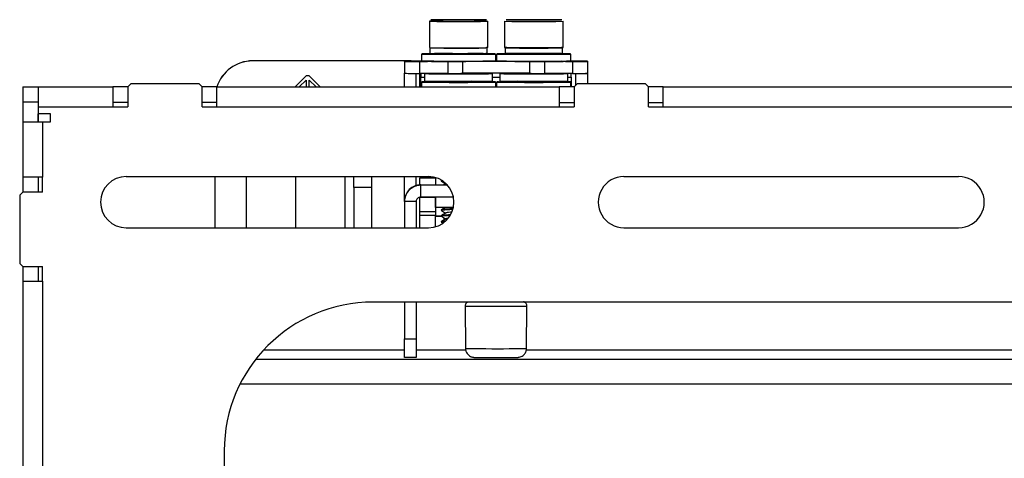
# Model space of a CAD drawing. Units: inches. Extents: x 0 to 165, y 0 to 108.
# Drawn here: x 105 to 112, y 68 to 71 of the extents above; entities that cross this region are included whole.
import ezdxf

# ---------------------------------------------------------------- set-up
doc = ezdxf.new("R2010")
doc.units = ezdxf.units.IN
doc.header["$LTSCALE"] = 5
doc.header["$MEASUREMENT"] = 0
doc.linetypes.add('SLD-Solid', pattern=[0])
doc.layers.add('SLD-0', color=179, linetype='SLD-Solid')

msp = doc.modelspace()

# ---------------------------------------------------------------- linework, layer by layer
at = {"layer": 'SLD-0', "color": 250, "linetype": 'SLD-Solid', "lineweight": 25, "true_color": 0x191924}
for p, q in [((108.008716, 71.415283), (108.008716, 71.238277)), ((108.019709, 71.425198), (108.021412, 71.425422)), ((108.031792, 71.424981), (108.019709, 71.425198)), ((108.021412, 71.425422), (108.036772, 71.425635)), ((108.056761, 71.424786), (108.031792, 71.424981)), ((108.036772, 71.425635), (108.06465, 71.425823)), ((108.092768, 71.424628), (108.056761, 71.424786)), ((108.06465, 71.425823), (108.10298, 71.425969)), ((108.093152, 71.425371), (108.091508, 71.425305)), ((108.091508, 71.425305), (108.091817, 71.425239)), ((108.091817, 71.425239), (108.094071, 71.425175)), ((108.137141, 71.424519), (108.092768, 71.424628)), ((108.096719, 71.425434), (108.093152, 71.425371)), ((108.094071, 71.425175), (108.098232, 71.425112)), ((108.098232, 71.425112), (108.10423, 71.425052)), ((108.10298, 71.425969), (108.148919, 71.426065)), ((108.10423, 71.425052), (108.111963, 71.424995)), ((108.111963, 71.424995), (108.121296, 71.424945)), ((108.186588, 71.424466), (108.137141, 71.424519)), ((108.148919, 71.426065), (108.199058, 71.426104)), ((108.180989, 71.424794), (108.180989, 71.425773)), ((108.237442, 71.424474), (108.186588, 71.424466)), ((108.199058, 71.426104), (108.24968, 71.426081)), ((108.285933, 71.424541), (108.237442, 71.424474)), ((108.24968, 71.426081), (108.297031, 71.426)), ((108.328464, 71.424664), (108.285933, 71.424541)), ((108.289837, 71.424945), (108.289837, 71.425622)), ((108.297031, 71.426), (108.337598, 71.425864)), ((108.310235, 71.416016), (108.344665, 71.415895)), ((108.361878, 71.424833), (108.328464, 71.424664)), ((108.337598, 71.425864), (108.368373, 71.425686)), ((108.344665, 71.415895), (108.377087, 71.415707)), ((108.383701, 71.425035), (108.361878, 71.424833)), ((108.368373, 71.425686), (108.387073, 71.425478)), ((108.377087, 71.415707), (108.396788, 71.415489)), ((108.392312, 71.425256), (108.383701, 71.425035)), ((108.387073, 71.425478), (108.392312, 71.425256)), ((108.396788, 71.415489), (108.402308, 71.415254)), ((108.402417, 71.238277), (108.402417, 71.415283)), ((108.513496, 71.415283), (108.513496, 71.238277)), ((108.524796, 71.425187), (108.52574, 71.42541)), ((108.537616, 71.42497), (108.524796, 71.425187)), ((108.52574, 71.42541), (108.540373, 71.425624)), ((108.563245, 71.424777), (108.537616, 71.42497)), ((108.540373, 71.425624), (108.567613, 71.425813)), ((108.599784, 71.424621), (108.563245, 71.424777)), ((108.567613, 71.425813), (108.605439, 71.425962)), ((108.597088, 71.425346), (108.596174, 71.42528)), ((108.596174, 71.42528), (108.597214, 71.425216)), ((108.599939, 71.425411), (108.597088, 71.425346)), ((108.597214, 71.425216), (108.60019, 71.425151)), ((108.644524, 71.424514), (108.599784, 71.424621)), ((108.604679, 71.425473), (108.599939, 71.425411)), ((108.60019, 71.425151), (108.60505, 71.425089)), ((108.611228, 71.425532), (108.604679, 71.425473)), ((108.60505, 71.425089), (108.611712, 71.425031)), ((108.605439, 71.425962), (108.615145, 71.425989)), ((108.694145, 71.424465), (108.644524, 71.424514)), ((108.744967, 71.424476), (108.694145, 71.424465)), ((108.709862, 71.424782), (108.709862, 71.425785)), ((108.793223, 71.424547), (108.744967, 71.424476)), ((108.835331, 71.424673), (108.793223, 71.424547)), ((108.805621, 71.425989), (108.840389, 71.425873)), ((108.815642, 71.425478), (108.80898, 71.425536)), ((108.80898, 71.425031), (108.80898, 71.425536)), ((108.809465, 71.425034), (108.816013, 71.425093)), ((108.820502, 71.425415), (108.815642, 71.425478)), ((108.816013, 71.425093), (108.820753, 71.425155)), ((108.823479, 71.425351), (108.820502, 71.425415)), ((108.820753, 71.425155), (108.823604, 71.425219)), ((108.824518, 71.425285), (108.823479, 71.425351)), ((108.823604, 71.425219), (108.824518, 71.425285)), ((108.868169, 71.424844), (108.835331, 71.424673)), ((108.840389, 71.425873), (108.871766, 71.425697)), ((108.889303, 71.425047), (108.868169, 71.424844)), ((108.897165, 71.425268), (108.889303, 71.425047)), ((108.897195, 71.425279), (108.897165, 71.425268)), ((108.907196, 71.238277), (108.907196, 71.415283)), ((108.012654, 71.236277), (108.012654, 71.198939)), ((108.398372, 71.236249), (108.389482, 71.236022)), ((108.402308, 71.238249), (108.393235, 71.238016)), ((108.39848, 71.236277), (108.398372, 71.236249)), ((108.39848, 71.198939), (108.39848, 71.236277)), ((108.402417, 71.238277), (108.402308, 71.238249)), ((108.51679, 71.238176), (108.517773, 71.238409)), ((108.530162, 71.237951), (108.51679, 71.238176)), ((108.517433, 71.236277), (108.517433, 71.198939)), ((108.517773, 71.238409), (108.533039, 71.238632)), ((108.556897, 71.237749), (108.530162, 71.237951)), ((108.533039, 71.238632), (108.561454, 71.238829)), ((108.595014, 71.237587), (108.556897, 71.237749)), ((108.561454, 71.238829), (108.600912, 71.238985)), ((108.641684, 71.237475), (108.595014, 71.237587)), ((108.600912, 71.238985), (108.648486, 71.23909)), ((108.693446, 71.237424), (108.641684, 71.237475)), ((108.648486, 71.23909), (108.700649, 71.239132)), ((108.746461, 71.237435), (108.693446, 71.237424)), ((108.700649, 71.239132), (108.75353, 71.239112)), ((108.796799, 71.237509), (108.746461, 71.237435)), ((108.75353, 71.239112), (108.803209, 71.23903)), ((108.840724, 71.23764), (108.796799, 71.237509)), ((108.803209, 71.23903), (108.846001, 71.238892)), ((108.874979, 71.237818), (108.840724, 71.23764)), ((108.846001, 71.238892), (108.878731, 71.238709)), ((108.897026, 71.23803), (108.874979, 71.237818)), ((108.878731, 71.238709), (108.898974, 71.238493)), ((108.905226, 71.238262), (108.897026, 71.23803)), ((108.898974, 71.238493), (108.905226, 71.238262)), ((108.90326, 71.198939), (108.90326, 71.236277)), ((106.819827, 71.149149), (106.819827, 71.148635)), ((107.885826, 71.149149), (106.819827, 71.149149)), ((107.885826, 71.148635), (106.819827, 71.148635)), ((107.841827, 71.144354), (107.841827, 71.147756)), ((107.950567, 71.147756), (107.841827, 71.147756)), ((107.841827, 71.144354), (107.841827, 71.065615)), ((107.885826, 71.148635), (107.885826, 71.149149)), ((107.885826, 71.149149), (107.897532, 71.147997)), ((107.896055, 71.147756), (107.885826, 71.148635)), ((107.897532, 71.147997), (107.898679, 71.147756)), ((108.131981, 71.143915), (107.941826, 71.143915)), ((107.941826, 71.143915), (107.941826, 71.065175)), ((107.950567, 71.147756), (107.950567, 71.147831)), ((107.955567, 71.194939), (107.955567, 71.148939)), ((107.959182, 71.146815), (107.95757, 71.146946)), ((107.957801, 71.145305), (107.983003, 71.145305)), ((107.983003, 71.145507), (107.958877, 71.145508)), ((107.959579, 71.197077), (107.959182, 71.196815)), ((107.959182, 71.196815), (107.973105, 71.196559)), ((107.973105, 71.14656), (107.959182, 71.146815)), ((107.974271, 71.197333), (107.959579, 71.197077)), ((107.995369, 71.145243), (107.968346, 71.145243)), ((107.973105, 71.196559), (108.000537, 71.196326)), ((108.000537, 71.146326), (107.973105, 71.14656)), ((107.973148, 71.145569), (107.983003, 71.145569)), ((108.002406, 71.197564), (107.974271, 71.197333)), ((107.983003, 71.145848), (107.995369, 71.145848)), ((107.983003, 71.145569), (107.983003, 71.145848)), ((107.983003, 71.145507), (107.983003, 71.145569)), ((107.983003, 71.145305), (107.983003, 71.145507)), ((107.983003, 71.145243), (107.983003, 71.145305)), ((107.995369, 71.145848), (107.995369, 71.145243)), ((108.000537, 71.196326), (108.039884, 71.196128)), ((108.039884, 71.146128), (108.000537, 71.146326)), ((108.042347, 71.19776), (108.002406, 71.197564)), ((108.015668, 71.196853), (108.017407, 71.19708)), ((108.028013, 71.196631), (108.015668, 71.196853)), ((108.017407, 71.19708), (108.033101, 71.197299)), ((108.053527, 71.196431), (108.028013, 71.196631)), ((108.033101, 71.197299), (108.061586, 71.19749)), ((108.039884, 71.196128), (108.088861, 71.195977)), ((108.088861, 71.145978), (108.039884, 71.146128)), ((108.091774, 71.197908), (108.042347, 71.19776)), ((108.090316, 71.19627), (108.053527, 71.196431)), ((108.061586, 71.19749), (108.100749, 71.19764)), ((108.088861, 71.195977), (108.144621, 71.195882)), ((108.144621, 71.145883), (108.088861, 71.145978)), ((108.135653, 71.196158), (108.090316, 71.19627)), ((108.147816, 71.197999), (108.091774, 71.197908)), ((108.100749, 71.19764), (108.147687, 71.197739)), ((108.131981, 71.143915), (108.131981, 71.065175)), ((108.186175, 71.196104), (108.135653, 71.196158)), ((108.144621, 71.195882), (108.203921, 71.195848)), ((108.203921, 71.14585), (108.144621, 71.145883)), ((108.147687, 71.197739), (108.198916, 71.197777)), ((108.164282, 71.198013), (108.147816, 71.197999)), ((108.182629, 71.145305), (108.212662, 71.145305)), ((108.182629, 71.145243), (108.182629, 71.145305)), ((108.255059, 71.145243), (108.182629, 71.145243)), ((108.238135, 71.196112), (108.186175, 71.196104)), ((108.198916, 71.197777), (108.242284, 71.197762)), ((108.203921, 71.195848), (108.263318, 71.195879)), ((108.263318, 71.145879), (108.203921, 71.14585)), ((108.212662, 71.145848), (108.225027, 71.145848)), ((108.212662, 71.145305), (108.212662, 71.145848)), ((108.212662, 71.145243), (108.212662, 71.145305)), ((108.225027, 71.145848), (108.225027, 71.145305)), ((108.225027, 71.145305), (108.255059, 71.145305)), ((108.225027, 71.145243), (108.225027, 71.145305)), ((108.231933, 71.144341), (108.231933, 71.065601)), ((108.28768, 71.196182), (108.238135, 71.196112)), ((108.255059, 71.145305), (108.255059, 71.145243)), ((108.263318, 71.195879), (108.319359, 71.19597)), ((108.319359, 71.145971), (108.263318, 71.145879)), ((108.322272, 71.1979), (108.268435, 71.197993)), ((108.331135, 71.196307), (108.28768, 71.196182)), ((108.319359, 71.19597), (108.368786, 71.196118)), ((108.368786, 71.146118), (108.319359, 71.145971)), ((108.371249, 71.19775), (108.322272, 71.1979)), ((108.365278, 71.19648), (108.331135, 71.196307)), ((108.348027, 71.147831), (108.371249, 71.14775)), ((108.348027, 71.147831), (108.567885, 71.147831)), ((108.387575, 71.196686), (108.365278, 71.19648)), ((108.368786, 71.196118), (108.408728, 71.196314)), ((108.408728, 71.146314), (108.368786, 71.146118)), ((108.410597, 71.197552), (108.371249, 71.19775)), ((108.371249, 71.14775), (108.410597, 71.147552)), ((108.398372, 71.198911), (108.389482, 71.198683)), ((108.39848, 71.198939), (108.398372, 71.198911)), ((108.408728, 71.196314), (108.436862, 71.196545)), ((108.436862, 71.146547), (108.408728, 71.146314)), ((108.438029, 71.197319), (108.410597, 71.197552)), ((108.410597, 71.147552), (108.438029, 71.147319)), ((108.436862, 71.196545), (108.451555, 71.1968)), ((108.451555, 71.146801), (108.436862, 71.146547)), ((108.451952, 71.197063), (108.438029, 71.197319)), ((108.438029, 71.147319), (108.451952, 71.147064)), ((108.451555, 71.1968), (108.451952, 71.197063)), ((108.451952, 71.147064), (108.451555, 71.146801)), ((108.455567, 71.148939), (108.455567, 71.194939)), ((108.460346, 71.194939), (108.460346, 71.148939)), ((108.468942, 71.197188), (108.46236, 71.196928)), ((108.46236, 71.196928), (108.470191, 71.196667)), ((108.46236, 71.146928), (108.468942, 71.147188)), ((108.470191, 71.146667), (108.46236, 71.146928)), ((108.489552, 71.197435), (108.468942, 71.197188)), ((108.468942, 71.147188), (108.489552, 71.147436)), ((108.470191, 71.196667), (108.49198, 71.196422)), ((108.49198, 71.146422), (108.470191, 71.146667)), ((108.522994, 71.197653), (108.489552, 71.197435)), ((108.489552, 71.147436), (108.522994, 71.147653)), ((108.49198, 71.196422), (108.526458, 71.196207)), ((108.526458, 71.146208), (108.49198, 71.146422)), ((108.520762, 71.19684), (108.521725, 71.197069)), ((108.53386, 71.196619), (108.520762, 71.19684)), ((108.521725, 71.197069), (108.536677, 71.197287)), ((108.567324, 71.197829), (108.522994, 71.197653)), ((108.522994, 71.147653), (108.567324, 71.14783)), ((108.526458, 71.196207), (108.571623, 71.196035)), ((108.571623, 71.146036), (108.526458, 71.146208)), ((108.560046, 71.196421), (108.53386, 71.196619)), ((108.536677, 71.197287), (108.56451, 71.19748)), ((108.59738, 71.196263), (108.560046, 71.196421)), ((108.56451, 71.19748), (108.603158, 71.197633)), ((108.619967, 71.197953), (108.567324, 71.197829)), ((108.567324, 71.14783), (108.567885, 71.147831)), ((108.571623, 71.196035), (108.624851, 71.195915)), ((108.624851, 71.145917), (108.571623, 71.146036)), ((108.582842, 71.145243), (108.619995, 71.145848)), ((108.595483, 71.145243), (108.582842, 71.145243)), ((108.62259, 71.145684), (108.595483, 71.145243)), ((108.643093, 71.196153), (108.59738, 71.196263)), ((108.603158, 71.197633), (108.649756, 71.197735)), ((108.616499, 71.148535), (108.617511, 71.147949)), ((108.677862, 71.198019), (108.619967, 71.197953)), ((108.619995, 71.145848), (108.621762, 71.145848)), ((108.619995, 71.145642), (108.619995, 71.145848)), ((108.621762, 71.145848), (108.663222, 71.145385)), ((108.621762, 71.14567), (108.621762, 71.145848)), ((108.661952, 71.145243), (108.62259, 71.145684)), ((108.624851, 71.195915), (108.683048, 71.195855)), ((108.683048, 71.145856), (108.624851, 71.145917)), ((108.693793, 71.196103), (108.643093, 71.196153)), ((108.649756, 71.197735), (108.700848, 71.197777)), ((108.663747, 71.145243), (108.661952, 71.145243)), ((108.663222, 71.145385), (108.705179, 71.145848)), ((108.663222, 71.145243), (108.663222, 71.145385)), ((108.703853, 71.145687), (108.663747, 71.145243)), ((108.737645, 71.198023), (108.677862, 71.198019)), ((108.68172, 71.144341), (108.68172, 71.065601)), ((108.683048, 71.195855), (108.742831, 71.195858)), ((108.742831, 71.145859), (108.683048, 71.145856)), ((108.745721, 71.196115), (108.693793, 71.196103)), ((108.700848, 71.197777), (108.752644, 71.197757)), ((108.730822, 71.145243), (108.703853, 71.145687)), ((108.705179, 71.145848), (108.706945, 71.145848)), ((108.705179, 71.145665), (108.705179, 71.145848)), ((108.706945, 71.145848), (108.743603, 71.145243)), ((108.706945, 71.145636), (108.706945, 71.145848)), ((108.743603, 71.145243), (108.730822, 71.145243)), ((108.795841, 71.197961), (108.737645, 71.198023)), ((108.742831, 71.195858), (108.800726, 71.195923)), ((108.800726, 71.145925), (108.742831, 71.145859)), ((108.795025, 71.196186), (108.745721, 71.196115)), ((108.752644, 71.197757), (108.801303, 71.197676)), ((108.971826, 71.143915), (108.781672, 71.143915)), ((108.781672, 71.143915), (108.781672, 71.065175)), ((108.838048, 71.196315), (108.795025, 71.196186)), ((108.849069, 71.197842), (108.795841, 71.197961)), ((108.800726, 71.195923), (108.853368, 71.196048)), ((108.853368, 71.146049), (108.800726, 71.145925)), ((108.801303, 71.197676), (108.843217, 71.197541)), ((108.871601, 71.19649), (108.838048, 71.196315)), ((108.843217, 71.197541), (108.875275, 71.197362)), ((108.894235, 71.197671), (108.849069, 71.197842)), ((108.853368, 71.196048), (108.897698, 71.196225)), ((108.897698, 71.146225), (108.853368, 71.146049)), ((108.893195, 71.196698), (108.871601, 71.19649)), ((108.875275, 71.197362), (108.895103, 71.197151)), ((108.901227, 71.196923), (108.893195, 71.196698)), ((108.893445, 71.148192), (108.89921, 71.14822)), ((108.928713, 71.197456), (108.894235, 71.197671)), ((108.895103, 71.197151), (108.901227, 71.196923)), ((108.897698, 71.196225), (108.931141, 71.196442)), ((108.923796, 71.145848), (108.98916, 71.145848)), ((108.923796, 71.145786), (108.923796, 71.145848)), ((108.976794, 71.145786), (108.923796, 71.145786)), ((108.950501, 71.197211), (108.928713, 71.197456)), ((108.931141, 71.196442), (108.951752, 71.19669)), ((108.958333, 71.19695), (108.950501, 71.197211)), ((108.951752, 71.19669), (108.958333, 71.19695)), ((108.960346, 71.148939), (108.960346, 71.194939)), ((108.963086, 71.147831), (108.963086, 71.147756)), ((109.071827, 71.147756), (108.963086, 71.147756)), ((108.971826, 71.143915), (108.971826, 71.065175)), ((108.976794, 71.145243), (108.976794, 71.145786)), ((108.98916, 71.145243), (108.976794, 71.145243)), ((108.98916, 71.145848), (108.98916, 71.145243)), ((109.071827, 71.147756), (109.071827, 71.144354)), ((109.071827, 71.144354), (109.071827, 71.065615)), ((107.180827, 71.048636), (107.106375, 70.974185)), ((107.134573, 70.974185), (107.180827, 71.020438)), ((107.13466, 70.974185), (107.180827, 71.020352)), ((107.200827, 71.048636), (107.180827, 71.048636)), ((107.180827, 71.020438), (107.180827, 71.020352)), ((107.180827, 71.020352), (107.180827, 70.974185)), ((107.275278, 70.974185), (107.200827, 71.048636)), ((107.200827, 71.020438), (107.200827, 71.020352)), ((107.200827, 71.020438), (107.24708, 70.974185)), ((107.200827, 70.974185), (107.200827, 71.020352)), ((107.200827, 71.020352), (107.246994, 70.974185)), ((107.841827, 70.974185), (107.841827, 71.065615)), ((107.920567, 70.974185), (107.920567, 71.065185)), ((108.131981, 71.065175), (107.941826, 71.065175)), ((107.945826, 70.974185), (107.945826, 71.065175)), ((107.950567, 71.065175), (107.950567, 71.039224)), ((107.950567, 70.974185), (107.950567, 71.039224)), ((107.977067, 71.0632), (107.977067, 71.013201)), ((108.291175, 71.011093), (108.29413, 71.01281)), ((108.299646, 71.007782), (108.29256, 71.011898)), ((108.312605, 71.062916), (108.318477, 71.066326)), ((108.434067, 71.013201), (108.434067, 71.0632)), ((108.481846, 71.0632), (108.481846, 71.013201)), ((108.600519, 71.01292), (108.593939, 71.009105)), ((108.624686, 71.066321), (108.617761, 71.062298)), ((108.971826, 71.065175), (108.781672, 71.065175)), ((108.795525, 71.005634), (108.806996, 71.012307)), ((108.938846, 71.013201), (108.938846, 71.0632)), ((108.963086, 71.039224), (108.963086, 71.065175)), ((108.963086, 71.039224), (108.963086, 70.974185)), ((108.993086, 71.064505), (108.993086, 71.065185)), ((108.993086, 71.064505), (109.071827, 71.064505)), ((108.993086, 70.985953), (108.993086, 71.064505)), ((109.071827, 71.065615), (109.071827, 71.064505)), ((109.071827, 71.064505), (109.071827, 70.994185)), ((105.275319, 70.974185), (105.379318, 70.974185)), ((105.275319, 70.974185), (105.275319, 70.874185)), ((105.379318, 70.974185), (105.379318, 70.874185)), ((105.380319, 70.974185), (105.380319, 70.840185)), ((105.380319, 70.974185), (105.881319, 70.974185)), ((105.881319, 70.974185), (105.881319, 70.840185)), ((105.981318, 70.974185), (105.881319, 70.974185)), ((106.001319, 70.994185), (105.981318, 70.974185)), ((105.981318, 70.974185), (105.981318, 70.840185)), ((106.461319, 70.994185), (106.001319, 70.994185)), ((106.481319, 70.974185), (106.461319, 70.994185)), ((106.481319, 70.840185), (106.481319, 70.974185)), ((106.581319, 70.974185), (106.481319, 70.974185)), ((106.581319, 70.974185), (108.881319, 70.974185)), ((106.581319, 70.840185), (106.581319, 70.974185)), ((107.955567, 71.006201), (107.955567, 70.974185)), ((107.968888, 71.008526), (107.958038, 71.008268)), ((107.958038, 71.008268), (107.961573, 71.008005)), ((107.961573, 71.008005), (107.979289, 71.007755)), ((107.981176, 71.008665), (107.968888, 71.008526)), ((107.979289, 71.007755), (108.010156, 71.007529)), ((108.010156, 71.007529), (108.052378, 71.007343)), ((108.052378, 71.007343), (108.103504, 71.007207)), ((108.087741, 71.010222), (108.089045, 71.009465)), ((108.092854, 71.007254), (108.09635, 71.005224)), ((108.103504, 71.007207), (108.16056, 71.007129)), ((108.16056, 71.007129), (108.220233, 71.007112)), ((108.220233, 71.007112), (108.279054, 71.00716)), ((108.279054, 71.00716), (108.333603, 71.007267)), ((108.30763, 71.009194), (108.290508, 71.009225)), ((108.304104, 71.005192), (108.303026, 71.005818)), ((108.358755, 71.009058), (108.30763, 71.009194)), ((108.333603, 71.007267), (108.380711, 71.007429)), ((108.400978, 71.008872), (108.358755, 71.009058)), ((108.380711, 71.007429), (108.417642, 71.007636)), ((108.431844, 71.008646), (108.400978, 71.008872)), ((108.417642, 71.007636), (108.442246, 71.007875)), ((108.44956, 71.008396), (108.431844, 71.008646)), ((108.442246, 71.007875), (108.453096, 71.008134)), ((108.453096, 71.008134), (108.44956, 71.008396)), ((108.455567, 70.974185), (108.455567, 71.006201)), ((108.460346, 71.006201), (108.460346, 70.974185)), ((108.473668, 71.008526), (108.462818, 71.008268)), ((108.462818, 71.008268), (108.466353, 71.008005)), ((108.466353, 71.008005), (108.484069, 71.007755)), ((108.484069, 71.007755), (108.514936, 71.007529)), ((108.514936, 71.007529), (108.557158, 71.007343)), ((108.557158, 71.007343), (108.608284, 71.007207)), ((108.608284, 71.007207), (108.66534, 71.007129)), ((108.66534, 71.007129), (108.725013, 71.007112)), ((108.725013, 71.007112), (108.783834, 71.00716)), ((108.783834, 71.00716), (108.838382, 71.007267)), ((108.838382, 71.007267), (108.885491, 71.007429)), ((108.863535, 71.009058), (108.841518, 71.009126)), ((108.905758, 71.008872), (108.863535, 71.009058)), ((108.881319, 70.974185), (108.881319, 70.840185)), ((108.981319, 70.974185), (108.881319, 70.974185)), ((108.885491, 71.007429), (108.922421, 71.007636)), ((108.936624, 71.008646), (108.905758, 71.008872)), ((108.922421, 71.007636), (108.947025, 71.007875)), ((108.954339, 71.008396), (108.936624, 71.008646)), ((108.947025, 71.007875), (108.957875, 71.008134)), ((108.957875, 71.008134), (108.954339, 71.008396)), ((108.960346, 70.974185), (108.960346, 71.006201)), ((109.001319, 70.994185), (108.981319, 70.974185)), ((108.981319, 70.974185), (108.981319, 70.840185)), ((109.461319, 70.994185), (109.001319, 70.994185)), ((109.481319, 70.974185), (109.461319, 70.994185)), ((109.481319, 70.840185), (109.481319, 70.974185)), ((109.581319, 70.974185), (109.481319, 70.974185)), ((109.581319, 70.974185), (127.929319, 70.974185)), ((109.581319, 70.840185), (109.581319, 70.974185)), ((105.275319, 70.874185), (105.379318, 70.874185)), ((105.275319, 70.874185), (105.275319, 70.740185)), ((105.379318, 70.874185), (105.379318, 70.740185)), ((105.380319, 70.840185), (105.380319, 70.792185)), ((105.380319, 70.840185), (105.881319, 70.840185)), ((105.981318, 70.870185), (105.881319, 70.870185)), ((105.881319, 70.840185), (105.981318, 70.840185)), ((106.581319, 70.870185), (106.481319, 70.870185)), ((106.481319, 70.840185), (106.581319, 70.840185)), ((106.581319, 70.840185), (108.881319, 70.840185)), ((108.881319, 70.870185), (108.981319, 70.870185)), ((108.881319, 70.840185), (108.981319, 70.840185)), ((109.481319, 70.870185), (109.581319, 70.870185)), ((109.481319, 70.840185), (109.581319, 70.840185)), ((109.581319, 70.840185), (127.929319, 70.840185)), ((105.461318, 70.792185), (105.380319, 70.792185)), ((105.380319, 70.740185), (105.380319, 70.792185)), ((105.461318, 70.740185), (105.461318, 70.792185)), ((105.275319, 70.740185), (105.275319, 70.367185)), ((105.275319, 70.740185), (105.409319, 70.740185)), ((105.409319, 70.740185), (105.409319, 70.367185)), ((105.409319, 70.740185), (105.461318, 70.740185)), ((105.409319, 70.367185), (105.275319, 70.367185)), ((105.275319, 70.367185), (105.275319, 70.267185)), ((105.379318, 70.367185), (105.379318, 70.267185)), ((105.409319, 70.267185), (105.409319, 70.367185)), ((105.971319, 70.371185), (108.002318, 70.371185)), ((106.569826, 70.027185), (106.569826, 70.371185)), ((106.780827, 70.027185), (106.780827, 70.371185)), ((107.108827, 70.371185), (107.108827, 70.027185)), ((107.500826, 70.297537), (107.500826, 70.371185)), ((107.619826, 70.371185), (107.619826, 70.297537)), ((107.841827, 70.206421), (107.841827, 70.371185)), ((107.920567, 70.310939), (107.920567, 70.371185)), ((108.049166, 70.362044), (107.944566, 70.362044)), ((107.944566, 70.361934), (107.944566, 70.362044)), ((107.944566, 70.361934), (108.049166, 70.361934)), ((107.944566, 70.314994), (107.944566, 70.361934)), ((108.049166, 70.361934), (108.049166, 70.362044)), ((108.049166, 70.361934), (108.049166, 70.315159)), ((109.316319, 70.371185), (111.566319, 70.371185)), ((107.619826, 70.297537), (107.500826, 70.297537)), ((107.500826, 70.297537), (107.500826, 70.027185)), ((107.619826, 70.297537), (107.619826, 70.027185)), ((107.950567, 70.315159), (108.129338, 70.315159)), ((107.950567, 70.312263), (107.950567, 70.315159)), ((107.950567, 70.233524), (107.950567, 70.312263)), ((108.131923, 70.312263), (107.950567, 70.312263)), ((108.087457, 70.3439), (108.087457, 70.341322)), ((108.120098, 70.323714), (108.10537, 70.315159)), ((105.275319, 70.267185), (105.255318, 70.247185)), ((105.255318, 70.247185), (105.255318, 69.787185)), ((105.409319, 70.267185), (105.275319, 70.267185)), ((107.944566, 70.231995), (107.944566, 70.232918)), ((107.944566, 70.231995), (108.049166, 70.231995)), ((107.944566, 70.137151), (107.944566, 70.231995)), ((108.170856, 70.233524), (107.950567, 70.233524)), ((108.049166, 70.231995), (108.049166, 70.233524)), ((108.049166, 70.231995), (108.049166, 70.137151)), ((108.050167, 70.162563), (108.050167, 70.233524)), ((107.841827, 70.203524), (107.841827, 70.206421)), ((107.920567, 70.203524), (107.841827, 70.203524)), ((107.841827, 70.203524), (107.841827, 70.027185)), ((107.920567, 70.203524), (107.920567, 70.027185)), ((108.049166, 70.163222), (108.050167, 70.163222)), ((108.170375, 70.162563), (108.050167, 70.162563)), ((107.944566, 70.137151), (108.049166, 70.137151)), ((107.944566, 70.108698), (107.944566, 70.137151)), ((108.049166, 70.108698), (107.944566, 70.108698)), ((107.944566, 70.027185), (107.944566, 70.108698)), ((108.049166, 70.137151), (108.049166, 70.108698)), ((108.049166, 70.033688), (108.049166, 70.108698)), ((108.077055, 70.104197), (108.049166, 70.104162)), ((108.087812, 70.104205), (108.077055, 70.104197)), ((108.087457, 70.147051), (108.087457, 70.144473)), ((108.087457, 70.107681), (108.087457, 70.105104)), ((105.971319, 70.027185), (108.002318, 70.027185)), ((108.087457, 70.068311), (108.087457, 70.065734)), ((108.087741, 70.065349), (108.097195, 70.059861)), ((109.316319, 70.027185), (111.566319, 70.027185)), ((105.255318, 69.787185), (105.275319, 69.767185)), ((105.275319, 69.767185), (105.409319, 69.767185)), ((105.275319, 69.767185), (105.275319, 69.667185)), ((105.379318, 69.767185), (105.379318, 69.667185)), ((105.409319, 69.667185), (105.409319, 69.767185)), ((105.275319, 69.667185), (105.275319, 67.367185)), ((105.275319, 69.667185), (105.409319, 69.667185)), ((105.409319, 69.667185), (105.409319, 67.367185)), ((116.405744, 69.527185), (107.630318, 69.527185)), ((107.841827, 69.527185), (107.841827, 69.279533)), ((107.920567, 69.527185), (107.920567, 69.279533)), ((108.249513, 69.500324), (108.252003, 69.215065)), ((108.661651, 69.215065), (108.66414, 69.500324)), ((107.841827, 69.279533), (107.920567, 69.279533)), ((107.841827, 69.155084), (107.841827, 69.279533)), ((107.920567, 69.279533), (107.920567, 69.155084)), ((107.920567, 69.155084), (107.841827, 69.155084)), ((108.349211, 69.155163), (108.381751, 69.155045)), ((106.630319, 68.527185), (106.630319, 60.610607))]:
    msp.add_line(p, q, dxfattribs=at)
at = {"layer": 'SLD-0', "color": 251, "linetype": 'SLD-Solid', "lineweight": 25, "true_color": 0x6a6a6a}
for p, q in [((108.871766, 71.425697), (108.89117, 71.42549)), ((108.89117, 71.42549), (108.897195, 71.425279)), ((107.973148, 71.145507), (107.973148, 71.145569)), ((107.950567, 71.039224), (107.977067, 71.039224)), ((108.434067, 71.039224), (108.481846, 71.039224)), ((108.938846, 71.039224), (108.963086, 71.039224)), ((107.440827, 70.371185), (107.440827, 70.027185)), ((107.950567, 70.362044), (107.950567, 70.371185)), ((108.109167, 70.081146), (108.109167, 70.092277)), ((107.841827, 69.204061), (106.894221, 69.204061)), ((108.253535, 69.204061), (107.920567, 69.204061)), ((116.001775, 69.204061), (108.660044, 69.204061)), ((116.791048, 69.141882), (106.841555, 69.141882)), ((106.843052, 69.143798), (116.001775, 69.143798)), ((106.737279, 68.977162), (116.955767, 68.977162))]:
    msp.add_line(p, q, dxfattribs=at)
at = {"layer": 'SLD-0', "color": 250, "linetype": 'SLD-Solid', "lineweight": 25, "true_color": 0x191924}
for centre, radius, start, end in [((108.093994, 66.667553), 4.748468, 89.916345, 91.0279453), ((108.175572, 62.300324), 9.125451, 89.9659918, 90.4951034), ((108.204299, 91.977057), 20.55228, 269.7686039, 270.0720509), ((108.206602, 50.706573), 20.719216, 89.7698263, 90.0708284), ((108.235525, 80.590846), 9.166054, 269.966366, 270.4931337), ((108.315624, 71.47711), 0.051993, 268.6668344, 274.5392763), ((108.710494, 87.029454), 15.615394, 269.277322, 270.7216532), ((108.699216, 56.375369), 15.05042, 89.9594727, 90.3349664), ((108.699808, 86.780575), 15.355798, 269.671296, 270.0411303), ((108.720885, 56.069991), 15.355798, 89.671296, 90.0411303), ((108.721492, 86.539162), 15.114384, 269.9595856, 270.3334902), ((108.213476, 89.690878), 18.453738, 269.3642424, 270.5581322), ((108.213324, 89.292463), 18.057301, 269.3632604, 270.5589571), ((108.710346, 87.283659), 16.046589, 269.2971111, 270.7028889), ((108.710346, 86.944015), 15.708922, 269.2963604, 270.7036396), ((106.819825, 70.899151), 0.249998, 89.9995424, 162.559963), ((106.819824, 70.898638), 0.249997, 89.9993567, 162.5601487), ((107.91675, 76.823641), 5.679782, 269.2441811, 270.2529681), ((108.19225, 91.491374), 20.297815, 269.3318881, 270.3613898), ((108.060153, 76.643721), 5.495778, 268.9095797, 270.2222139), ((108.213344, 89.283617), 18.085791, 269.3642022, 270.5580153), ((108.156047, 77.224521), 6.080654, 269.7732265, 270.715064), ((108.243162, 88.510745), 17.363105, 269.7094144, 270.7009246), ((108.456826, 49.572741), 21.572772, 89.4026887, 90.5973113), ((108.344878, 77.159857), 5.965945, 269.7637311, 271.0630995), ((108.710346, 91.315147), 20.121761, 269.2881179, 270.7118821), ((108.70515, 92.710305), 21.562756, 269.3495011, 270.3796351), ((108.710346, 86.906677), 15.708922, 269.2963604, 270.7036396), ((108.757606, 77.224602), 6.080735, 269.2849423, 270.2267673), ((108.908266, 72.977077), 1.82888, 269.7162683, 271.6317926), ((108.996903, 76.823742), 5.679883, 269.7470364, 270.7558114), ((107.91681, 76.75102), 5.6859, 269.2443877, 270.2520893), ((108.205567, 89.014964), 17.953218, 269.2707472, 270.7292528), ((108.205567, 90.620192), 19.608323, 269.3323051, 270.6676949), ((108.155959, 77.166642), 6.101514, 269.7748365, 270.713454), ((108.456826, 49.494001), 21.572772, 89.4026887, 90.5973113), ((108.710346, 89.006511), 17.944766, 269.2704028, 270.7295972), ((108.552007, 73.93771), 2.92535, 268.6257013, 270.3391527), ((108.707474, 92.808505), 21.796532, 269.6368438, 270.6082113), ((108.757695, 77.166723), 6.101595, 269.2865523, 270.2251573), ((108.996843, 76.75112), 5.686, 269.7479152, 270.7556049), ((108.205567, 91.220559), 20.215904, 269.2914341, 270.7085659), ((108.710346, 91.220518), 20.215863, 269.2914318, 270.7085682), ((105.971319, 70.199185), 0.172, 90, 270), ((108.002319, 70.199185), 0.172, 270, 90), ((109.316319, 70.199185), 0.172, 89.99992, 270.00008), ((111.566319, 70.199185), 0.172, 269.9999671, 90), ((107.950565, 70.206421), 0.108738, 89.9990646, 180.0003172), ((107.950566, 70.203524), 0.108739, 89.9996796, 180.0000113), ((107.950566, 70.203524), 0.029999, 89.9988387, 180.0000409), ((108.084731, 67.575238), 2.5285, 89.9186063, 90.8059082), ((107.630319, 68.527185), 1, 90, 180)]:
    msp.add_arc(centre, radius, start, end, dxfattribs=at)
at = {"layer": 'SLD-0', "color": 251, "linetype": 'SLD-Solid', "lineweight": 25, "true_color": 0x6a6a6a}
for centre, radius, start, end in [((108.205666, 89.694895), 18.280698, 269.3829884, 270.6163282), ((108.456826, 86.876139), 17.377052, 269.3164285, 270.6835715), ((108.333122, 73.289746), 4.075489, 268.8595007, 270.2463996), ((108.465667, 85.572194), 16.358303, 269.5971398, 270.6864614)]:
    msp.add_arc(centre, radius, start, end, dxfattribs=at)
at = {"layer": 'SLD-0', "color": 250, "linetype": 'SLD-Solid', "lineweight": 25, "true_color": 0x191924}
for points, knots in [([(108.899341, 71.425053), (108.899238, 71.425077), (108.89882, 71.425173), (108.898287, 71.425238), (108.897363, 71.425339), (108.895392, 71.425403), (108.888594, 71.42556), (108.876655, 71.425658), (108.871841, 71.425697)], [0, 0, 0, 0, 0.00616861, 0.02515109, 0.06295248, 0.18493616, 0.67130806, 1, 1, 1, 1]), ([(107.910572, 71.145405), (107.910899, 71.145425), (107.911553, 71.145465), (107.91846, 71.145513), (107.927846, 71.145545), (107.934657, 71.145554), (107.938065, 71.145559)], [0, 0, 0, 0, 0.28010499, 0.55931641, 0.77946287, 1, 1, 1, 1]), ([(107.936961, 71.145251), (107.932774, 71.145258), (107.924402, 71.145272), (107.915745, 71.145314), (107.911181, 71.145358), (107.910775, 71.145389), (107.910572, 71.145405)], [0, 0, 0, 0, 0.279713, 0.55938553, 0.77951668, 1, 1, 1, 1]), ([(107.958877, 71.145508), (107.950482, 71.145508), (107.939975, 71.145508), (107.929802, 71.145477), (107.924502, 71.145451), (107.923563, 71.145423), (107.922938, 71.145405)], [0, 0, 0, 0, 0.49972303, 0.62535591, 0.75107911, 1, 1, 1, 1]), ([(107.922938, 71.145405), (107.923563, 71.145388), (107.924504, 71.145362), (107.929579, 71.145335), (107.93931, 71.145304), (107.949588, 71.145305), (107.957801, 71.145305)], [0, 0, 0, 0, 0.2489698, 0.37470987, 0.50036506, 1, 1, 1, 1]), ([(107.968346, 71.145243), (107.962455, 71.145243), (107.951941, 71.145242), (107.941536, 71.145248), (107.936961, 71.145251)], [0, 0, 0, 0, 0.56034014, 1, 1, 1, 1]), ([(107.938065, 71.145559), (107.944586, 71.145563), (107.956239, 71.145569), (107.967979, 71.145569), (107.973148, 71.145569)], [0, 0, 0, 0, 0.55968041, 1, 1, 1, 1]), ([(108.023635, 71.145545), (108.024847, 71.145592), (108.02727, 71.145687), (108.046896, 71.14579), (108.070652, 71.145855), (108.087445, 71.145861), (108.095845, 71.145864)], [0, 0, 0, 0, 0.27962961, 0.55934193, 0.77960034, 1, 1, 1, 1]), ([(108.096949, 71.145227), (108.086151, 71.145232), (108.064563, 71.145242), (108.040416, 71.145329), (108.025762, 71.145433), (108.024344, 71.145507), (108.023635, 71.145545)], [0, 0, 0, 0, 0.279767627, 0.55936316, 0.779571502, 1, 1, 1, 1]), ([(108.096341, 71.145802), (108.08759, 71.145798), (108.070096, 71.14579), (108.049824, 71.145721), (108.037902, 71.145636), (108.036634, 71.145575), (108.036001, 71.145545)], [0, 0, 0, 0, 0.27982098, 0.55938514, 0.77964789, 1, 1, 1, 1]), ([(108.036001, 71.145545), (108.037059, 71.145507), (108.039175, 71.14543), (108.055944, 71.145346), (108.075801, 71.145298), (108.089496, 71.145292), (108.096341, 71.145289)], [0, 0, 0, 0, 0.2794669, 0.55887533, 0.77952612, 1, 1, 1, 1]), ([(108.095845, 71.145864), (108.106522, 71.145859), (108.127877, 71.145848), (108.151631, 71.145763), (108.166272, 71.145658), (108.167755, 71.145585), (108.168497, 71.145548)], [0, 0, 0, 0, 0.27966303, 0.5593541, 0.7796369, 1, 1, 1, 1]), ([(108.15613, 71.145548), (108.155076, 71.145586), (108.152967, 71.145663), (108.136313, 71.145745), (108.116791, 71.145794), (108.103159, 71.145799), (108.096341, 71.145802)], [0, 0, 0, 0, 0.27941485, 0.5590735, 0.77946896, 1, 1, 1, 1]), ([(108.096341, 71.145289), (108.105039, 71.145294), (108.122439, 71.145304), (108.142344, 71.145371), (108.154254, 71.145457), (108.155505, 71.145518), (108.15613, 71.145548)], [0, 0, 0, 0, 0.279626394, 0.559353845, 0.779635652, 1, 1, 1, 1]), ([(108.168497, 71.145548), (108.167224, 71.145501), (108.164679, 71.145408), (108.14582, 71.145301), (108.122013, 71.145237), (108.105303, 71.14523), (108.096949, 71.145227)], [0, 0, 0, 0, 0.2797337, 0.55932324, 0.77968266, 1, 1, 1, 1]), ([(108.763035, 71.145545), (108.764247, 71.145592), (108.766671, 71.145687), (108.786296, 71.14579), (108.810052, 71.145855), (108.826845, 71.145861), (108.835245, 71.145864)], [0, 0, 0, 0, 0.27962961, 0.55934193, 0.77960034, 1, 1, 1, 1]), ([(108.836349, 71.145227), (108.825551, 71.145232), (108.803963, 71.145242), (108.779816, 71.145329), (108.765162, 71.145433), (108.763744, 71.145507), (108.763035, 71.145545)], [0, 0, 0, 0, 0.279767627, 0.55936316, 0.779571502, 1, 1, 1, 1]), ([(108.835741, 71.145802), (108.82699, 71.145798), (108.809496, 71.14579), (108.789224, 71.145721), (108.777302, 71.145636), (108.776035, 71.145575), (108.775401, 71.145545)], [0, 0, 0, 0, 0.27982098, 0.55938514, 0.77964789, 1, 1, 1, 1]), ([(108.775401, 71.145545), (108.776459, 71.145507), (108.778576, 71.14543), (108.795344, 71.145346), (108.815201, 71.145298), (108.828896, 71.145292), (108.835741, 71.145289)], [0, 0, 0, 0, 0.2794669, 0.55887533, 0.77952612, 1, 1, 1, 1]), ([(108.835245, 71.145864), (108.845922, 71.145859), (108.867278, 71.145848), (108.891031, 71.145763), (108.905673, 71.145658), (108.907155, 71.145585), (108.907897, 71.145548)], [0, 0, 0, 0, 0.27966303, 0.5593541, 0.7796369, 1, 1, 1, 1]), ([(108.89553, 71.145548), (108.894476, 71.145586), (108.892367, 71.145663), (108.875713, 71.145745), (108.856191, 71.145794), (108.842559, 71.145799), (108.835741, 71.145802)], [0, 0, 0, 0, 0.27941485, 0.5590735, 0.77946896, 1, 1, 1, 1]), ([(108.835741, 71.145289), (108.84444, 71.145294), (108.86184, 71.145304), (108.881744, 71.145371), (108.893655, 71.145457), (108.894905, 71.145518), (108.89553, 71.145548)], [0, 0, 0, 0, 0.27963814, 0.55935482, 0.77963614, 1, 1, 1, 1]), ([(108.907897, 71.145548), (108.906624, 71.145501), (108.904079, 71.145408), (108.885221, 71.145301), (108.861414, 71.145237), (108.844703, 71.14523), (108.836349, 71.145227)], [0, 0, 0, 0, 0.2797337, 0.55932324, 0.77968266, 1, 1, 1, 1]), ([(108.087741, 70.340937), (108.093086, 70.337835), (108.103417, 70.331841), (108.113755, 70.325829), (108.118744, 70.322927)], [0, 0, 0, 0, 0.51740332, 1, 1, 1, 1]), ([(108.165647, 70.15419), (108.153014, 70.153514), (108.125873, 70.152062), (108.099114, 70.149619), (108.085957, 70.148165), (108.088575, 70.147227), (108.08907, 70.14705)], [0, 0, 0, 0, 0.285031112, 0.612380894, 0.926772505, 1, 1, 1, 1]), ([(108.08907, 70.144473), (108.088575, 70.14465), (108.085957, 70.145588), (108.099119, 70.147042), (108.125756, 70.149475), (108.152732, 70.150919), (108.165204, 70.151587)], [0, 0, 0, 0, 0.07348988, 0.38899051, 0.71749162, 1, 1, 1, 1]), ([(108.113775, 70.162563), (108.110533, 70.160679), (108.101929, 70.155679), (108.093326, 70.150697), (108.087965, 70.147592)], [0, 0, 0, 0, 0.37682524, 1, 1, 1, 1]), ([(108.147791, 70.113793), (108.141564, 70.113451), (108.121087, 70.112329), (108.099355, 70.110245), (108.085946, 70.108796), (108.088574, 70.107858), (108.08907, 70.10768)], [0, 0, 0, 0, 0.16673196, 0.54824098, 0.91465631, 1, 1, 1, 1]), ([(108.08907, 70.105103), (108.088573, 70.10528), (108.085945, 70.106217), (108.099387, 70.107668), (108.120622, 70.109717), (108.140458, 70.110808), (108.146079, 70.111117)], [0, 0, 0, 0, 0.08672377, 0.45904035, 0.8466983, 1, 1, 1, 1]), ([(108.087741, 70.144089), (108.093086, 70.140987), (108.103417, 70.134991), (108.113755, 70.12898), (108.118744, 70.126079)], [0, 0, 0, 0, 0.51741195, 1, 1, 1, 1]), ([(108.087741, 70.104719), (108.093086, 70.101617), (108.103417, 70.095622), (108.113755, 70.08961), (108.118744, 70.086709)], [0, 0, 0, 0, 0.517411531, 1, 1, 1, 1]), ([(108.120098, 70.126865), (108.114748, 70.123756), (108.104036, 70.117531), (108.093326, 70.111328), (108.087965, 70.108223)], [0, 0, 0, 0, 0.499441273, 1, 1, 1, 1]), ([(108.120098, 70.087496), (108.114748, 70.084386), (108.104036, 70.078161), (108.093326, 70.071957), (108.087965, 70.068852)], [0, 0, 0, 0, 0.49944524, 1, 1, 1, 1]), ([(108.159435, 70.131993), (108.156296, 70.131751), (108.142896, 70.130717), (108.127189, 70.128805), (108.122607, 70.12744), (108.120466, 70.126803)], [0, 0, 0, 0, 0.14013263, 0.59828702, 1, 1, 1, 1]), ([(108.13246, 70.089827), (108.131198, 70.089685), (108.123399, 70.088812), (108.121803, 70.088062), (108.120466, 70.087434)], [0, 0, 0, 0, 0.161851012, 1, 1, 1, 1]), ([(108.08907, 70.065733), (108.08859, 70.065911), (108.086052, 70.06685), (108.093783, 70.067848), (108.10724, 70.068939), (108.110864, 70.069233)], [0, 0, 0, 0, 0.14544402, 0.769852212, 1, 1, 1, 1]), ([(108.115143, 70.072167), (108.109966, 70.07175), (108.094844, 70.070532), (108.086032, 70.069427), (108.088587, 70.068488), (108.08907, 70.068311)], [0, 0, 0, 0, 0.29688603, 0.86717179, 1, 1, 1, 1]), ([(108.267617, 69.528007), (108.267186, 69.527856), (108.263641, 69.526621), (108.257231, 69.521576), (108.251422, 69.512468), (108.248904, 69.504306), (108.24969, 69.500224), (108.249792, 69.499691)], [0, 0, 0, 0, 0.03962902, 0.325226411, 0.651136625, 0.954455855, 1, 1, 1, 1]), ([(108.663709, 69.5), (108.663854, 69.501136), (108.664443, 69.505778), (108.661808, 69.513157), (108.657101, 69.520447), (108.651646, 69.525241), (108.646541, 69.52806), (108.642934, 69.529367), (108.641515, 69.529663), (108.641415, 69.529684)], [0, 0, 0, 0, 0.08443727, 0.34485655, 0.55240832, 0.72701008, 0.87374291, 0.99105923, 1, 1, 1, 1]), ([(108.25294, 69.215094), (108.25272, 69.21229), (108.251965, 69.202684), (108.257821, 69.188107), (108.267546, 69.174294), (108.278406, 69.165332), (108.288706, 69.159967), (108.297334, 69.15722), (108.303551, 69.156125), (108.306822, 69.155787), (108.308624, 69.155654), (108.310453, 69.155561), (108.313841, 69.155454), (108.322191, 69.155339), (108.335343, 69.155222), (108.34755, 69.155174), (108.34965, 69.155166)], [0, 0, 0, 0, 0.04416654, 0.15130262, 0.23751374, 0.31024528, 0.37114255, 0.41987851, 0.45383373, 0.47165259, 0.48679235, 0.50934595, 0.55983625, 0.74133338, 0.95549503, 1, 1, 1, 1]), ([(108.381591, 69.155045), (108.388071, 69.155029), (108.406995, 69.154984), (108.442352, 69.154946), (108.485328, 69.154955), (108.525999, 69.155019), (108.56077, 69.155132), (108.586724, 69.15528), (108.598826, 69.155444), (108.602689, 69.155529), (108.605723, 69.155694), (108.608797, 69.15597), (108.615969, 69.157037), (108.626939, 69.160527), (108.64207, 69.169778), (108.654853, 69.185447), (108.661761, 69.202625), (108.66095, 69.212453), (108.660728, 69.215155)], [0, 0, 0, 0, 0.05668898, 0.16555984, 0.27466343, 0.38377625, 0.4929427, 0.60229262, 0.71239237, 0.75475053, 0.7675148, 0.77633625, 0.78929645, 0.82600122, 0.86365205, 0.92450202, 0.97924588, 1, 1, 1, 1])]:
    msp.add_open_spline(points, degree=3, knots=knots, dxfattribs=at)

doc.saveas('drawing.dxf')
